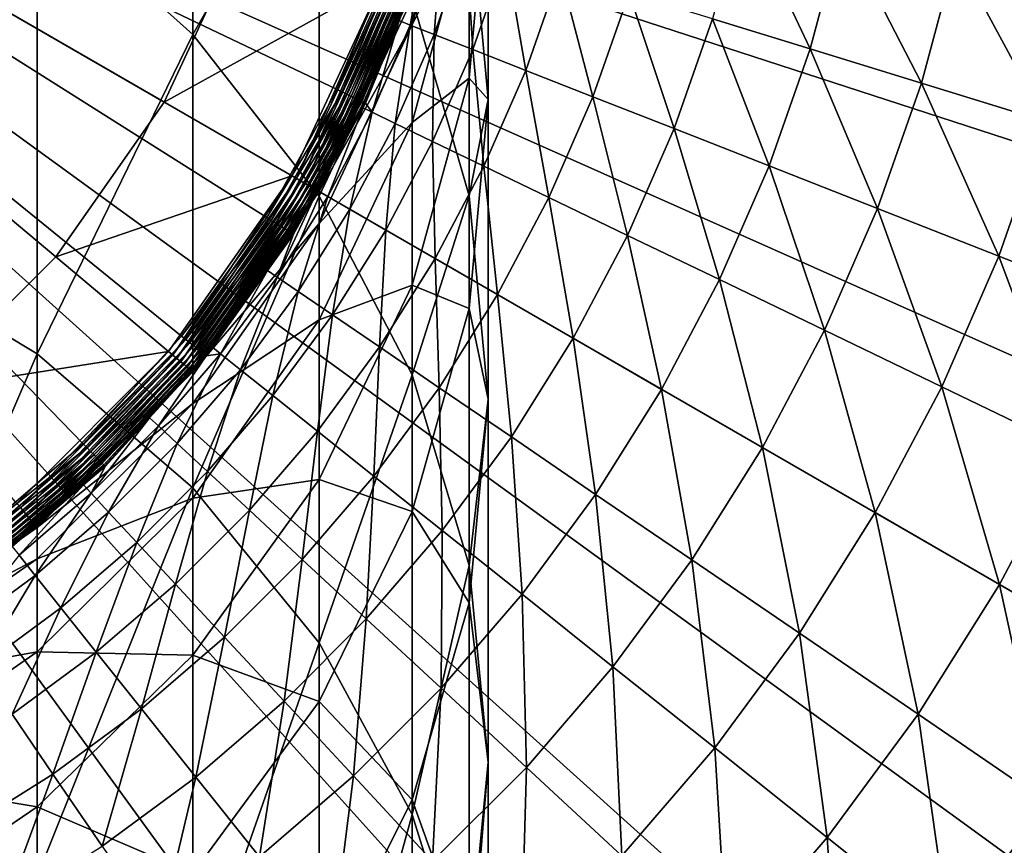
# Model space of a CAD drawing. Extents: x -139 to 230, y -232 to 39.
# Drawn here: x 8 to 17, y -12 to -4 of the extents above; entities that cross this region are included whole.
import ezdxf

# ---------------------------------------------------------------- set-up
doc = ezdxf.new("R2010")
doc.units = 0
doc.layers.add('L5', color=7, linetype='CONTINUOUS')
doc.layers.add('L6', color=7, linetype='CONTINUOUS')

msp = doc.modelspace()

# ---------------------------------------------------------------- linework, layer by layer
at = {"layer": 'L5', "color": 7}
for points in [[(7.8903, -6.6207, 35.45), (6.6207, -7.8903, 35.45), (0, 0, 35.45)], [(0, 0, 35.45), (9.6788, -3.5228, 35.45), (8.9201, -5.15, 35.45)], [(0, 0, 35.45), (8.9201, -5.15, 35.45), (7.8903, -6.6207, 35.45)], [(9.1925, -4.5073, 277.3779), (9.1925, -0.8191, 269.15), (7.7135, -3.1818, 278.0342)], [(9.1925, -4.5073, 277.3779), (10.3923, -2.4084, 268.5095), (9.1925, -0.8191, 269.15)], [(6, -6.5118, 286.6683), (7.7135, -3.1818, 278.0342), (6, -2.1066, 278.5665)], [(10.3923, -6.0429, 276.6177), (10.3923, -2.4084, 268.5095), (9.1925, -4.5073, 277.3779)], [(10.3923, -6.0429, 276.6177), (11.2763, -4.1667, 267.8009), (10.3923, -2.4084, 268.5095)], [(11.8177, -3.3483, 241.622), (11.2763, -4.4149, 233.2556), (11.8177, -2.4004, 233.4102)], [(11.2763, -4.4149, 233.2556), (11.2763, -4.1042, 225.15), (11.8177, -2.4004, 233.4102)], [(12, -5.1256, 258.3367), (11.8177, -4.922, 249.7372), (12, -2.893, 250.2119)], [(12, -5.1256, 258.3367), (12, -2.893, 250.2119), (11.8177, -3.1389, 258.9654)], [(11.8177, -4.922, 249.7372), (11.8177, -3.3483, 241.622), (12, -2.893, 250.2119)], [(11.8177, -6.0407, 267.0456), (11.8177, -3.1389, 258.9654), (11.2763, -4.1667, 267.8009)], [(11.8177, -6.0407, 267.0456), (12, -5.1256, 258.3367), (11.8177, -3.1389, 258.9654)], [(7.7135, -7.5431, 286.0552), (7.7135, -3.1818, 278.0342), (6, -6.5118, 286.6683)], [(7.7135, -7.5431, 286.0552), (9.1925, -4.5073, 277.3779), (7.7135, -3.1818, 278.0342)], [(11.8177, -4.922, 249.7372), (11.2763, -5.3451, 241.3136), (11.8177, -3.3483, 241.622)], [(11.2763, -5.3451, 241.3136), (11.2763, -4.4149, 233.2556), (11.8177, -3.3483, 241.622)], [(9.6788, -3.5228, 37.45), (10.9944, -4.0016, 37.45), (8.9201, -5.15, 37.45)], [(8.9201, -5.15, 37.45), (8.9201, -5.15, 35.45), (9.6788, -3.5228, 35.45)], [(8.9201, -5.15, 37.45), (9.6788, -3.5228, 35.45), (9.6788, -3.5228, 37.45)], [(8.9201, -5.15, 37.45), (10.9944, -4.0016, 37.45), (10.1325, -5.85, 37.45)], [(10.1776, -5.876, 37.4546), (10.1325, -5.85, 37.45), (10.9944, -4.0016, 37.45)], [(10.1776, -5.876, 37.4546), (10.9944, -4.0016, 37.45), (11.0434, -4.0195, 37.4546)], [(10.2214, -5.9013, 37.4681), (10.1776, -5.876, 37.4546), (11.0434, -4.0195, 37.4546)], [(10.2214, -5.9013, 37.4681), (11.0434, -4.0195, 37.4546), (11.0908, -4.0367, 37.4681)], [(10.2624, -5.925, 37.4902), (10.2214, -5.9013, 37.4681), (11.0908, -4.0367, 37.4681)], [(10.2624, -5.925, 37.4902), (11.0908, -4.0367, 37.4681), (11.1354, -4.0529, 37.4902)], [(10.2995, -5.9464, 37.5202), (10.2624, -5.925, 37.4902), (11.1354, -4.0529, 37.4902)], [(10.2995, -5.9464, 37.5202), (11.1354, -4.0529, 37.4902), (11.1756, -4.0676, 37.5202)], [(10.3315, -5.9649, 37.5572), (10.2995, -5.9464, 37.5202), (11.1756, -4.0676, 37.5202)], [(10.3315, -5.9649, 37.5572), (11.1756, -4.0676, 37.5202), (11.2104, -4.0802, 37.5572)], [(10.3575, -5.9799, 37.6), (10.3315, -5.9649, 37.5572), (11.2104, -4.0802, 37.5572)], [(10.3575, -5.9799, 37.6), (11.2104, -4.0802, 37.5572), (11.2385, -4.0905, 37.6)], [(10.3766, -5.991, 37.6474), (10.3575, -5.9799, 37.6), (11.2385, -4.0905, 37.6)], [(10.3766, -5.991, 37.6474), (11.2385, -4.0905, 37.6), (11.2593, -4.0981, 37.6474)], [(10.3884, -5.9977, 37.6979), (10.3766, -5.991, 37.6474), (11.2593, -4.0981, 37.6474)], [(10.3884, -5.9977, 37.6979), (11.2593, -4.0981, 37.6474), (11.272, -4.1027, 37.6979)], [(10.3923, -6, 37.75), (10.3884, -5.9977, 37.6979), (11.272, -4.1027, 37.6979)], [(10.3923, -6, 37.75), (11.272, -4.1027, 37.6979), (11.2763, -4.1042, 37.75)], [(11.2763, -4.1042, 37.75), (11.2763, -4.1042, 225.15), (10.3923, -6, 225.15)], [(11.2763, -4.1042, 37.75), (10.3923, -6, 225.15), (10.3923, -6, 37.75)], [(11.2763, -4.4149, 233.2556), (10.3923, -6, 225.15), (11.2763, -4.1042, 225.15)], [(11.2763, -7.7418, 275.7766), (11.2763, -4.1667, 267.8009), (10.3923, -6.0429, 276.6177)], [(11.2763, -7.7418, 275.7766), (11.8177, -6.0407, 267.0456), (11.2763, -4.1667, 267.8009)], [(11.2763, -5.3451, 241.3136), (10.3923, -6.3051, 233.1105), (11.2763, -4.4149, 233.2556)], [(10.3923, -6.3051, 233.1105), (10.3923, -6, 225.15), (11.2763, -4.4149, 233.2556)], [(9.1925, -8.8145, 285.2994), (9.1925, -4.5073, 277.3779), (7.7135, -7.5431, 286.0552)], [(9.1925, -8.8145, 285.2994), (10.3923, -6.0429, 276.6177), (9.1925, -4.5073, 277.3779)], [(11.8177, -7.1123, 257.708), (11.2763, -6.8893, 249.2768), (11.8177, -4.922, 249.7372)], [(11.2763, -6.8893, 249.2768), (11.2763, -5.3451, 241.3136), (11.8177, -4.922, 249.7372)], [(11.8177, -7.1123, 257.708), (11.8177, -4.922, 249.7372), (12, -5.1256, 258.3367)], [(12, -7.9735, 266.2668), (11.8177, -7.1123, 257.708), (12, -5.1256, 258.3367)], [(12, -7.9735, 266.2668), (12, -5.1256, 258.3367), (11.8177, -6.0407, 267.0456)], [(8.9201, -5.15, 37.45), (10.1325, -5.85, 37.45), (7.8903, -6.6207, 37.45)], [(7.8903, -6.6207, 37.45), (7.8903, -6.6207, 35.45), (8.9201, -5.15, 35.45)], [(7.8903, -6.6207, 37.45), (8.9201, -5.15, 35.45), (8.9201, -5.15, 37.45)], [(11.2763, -6.8893, 249.2768), (10.3923, -7.2186, 241.0243), (11.2763, -5.3451, 241.3136)], [(10.3923, -7.2186, 241.0243), (10.3923, -6.3051, 233.1105), (11.2763, -5.3451, 241.3136)], [(7.8903, -6.6207, 37.45), (10.1325, -5.85, 37.45), (8.9627, -7.5206, 37.45)], [(9.0026, -7.5541, 37.4546), (8.9627, -7.5206, 37.45), (10.1325, -5.85, 37.45)], [(9.0026, -7.5541, 37.4546), (10.1325, -5.85, 37.45), (10.1776, -5.876, 37.4546)], [(9.0413, -7.5866, 37.4681), (9.0026, -7.5541, 37.4546), (10.1776, -5.876, 37.4546)], [(9.0413, -7.5866, 37.4681), (10.1776, -5.876, 37.4546), (10.2214, -5.9013, 37.4681)], [(9.0776, -7.617, 37.4902), (9.0413, -7.5866, 37.4681), (10.2214, -5.9013, 37.4681)], [(9.0776, -7.617, 37.4902), (10.2214, -5.9013, 37.4681), (10.2624, -5.925, 37.4902)], [(9.1104, -7.6446, 37.5202), (9.0776, -7.617, 37.4902), (10.2624, -5.925, 37.4902)], [(9.1104, -7.6446, 37.5202), (10.2624, -5.925, 37.4902), (10.2995, -5.9464, 37.5202)], [(9.1388, -7.6683, 37.5572), (9.1104, -7.6446, 37.5202), (10.2995, -5.9464, 37.5202)], [(9.1388, -7.6683, 37.5572), (10.2995, -5.9464, 37.5202), (10.3315, -5.9649, 37.5572)], [(9.1617, -7.6876, 37.6), (9.1388, -7.6683, 37.5572), (10.3315, -5.9649, 37.5572)], [(9.1617, -7.6876, 37.6), (10.3315, -5.9649, 37.5572), (10.3575, -5.9799, 37.6)], [(9.1787, -7.7018, 37.6474), (9.1617, -7.6876, 37.6), (10.3575, -5.9799, 37.6)], [(9.1787, -7.7018, 37.6474), (10.3575, -5.9799, 37.6), (10.3766, -5.991, 37.6474)], [(9.189, -7.7105, 37.6979), (9.1787, -7.7018, 37.6474), (10.3766, -5.991, 37.6474)], [(9.189, -7.7105, 37.6979), (10.3766, -5.991, 37.6474), (10.3884, -5.9977, 37.6979)], [(9.1925, -7.7135, 37.75), (9.189, -7.7105, 37.6979), (10.3884, -5.9977, 37.6979)], [(9.1925, -7.7135, 37.75), (10.3884, -5.9977, 37.6979), (10.3923, -6, 37.75)], [(10.3923, -6, 37.75), (10.3923, -6, 225.15), (9.1925, -7.7135, 225.15)], [(10.3923, -6, 37.75), (9.1925, -7.7135, 225.15), (9.1925, -7.7135, 37.75)], [(10.3923, -6.3051, 233.1105), (9.1925, -7.7135, 225.15), (10.3923, -6, 225.15)], [(10.3923, -10.2874, 284.4239), (10.3923, -6.0429, 276.6177), (9.1925, -8.8145, 285.2994)], [(10.3923, -10.2874, 284.4239), (11.2763, -7.7418, 275.7766), (10.3923, -6.0429, 276.6177)], [(11.8177, -9.5525, 274.8801), (11.8177, -6.0407, 267.0456), (11.2763, -7.7418, 275.7766)], [(11.8177, -9.5525, 274.8801), (12, -7.9735, 266.2668), (11.8177, -6.0407, 267.0456)], [(10.3923, -7.2186, 241.0243), (9.1925, -8.0135, 232.9793), (10.3923, -6.3051, 233.1105)], [(9.1925, -8.0135, 232.9793), (9.1925, -7.7135, 225.15), (10.3923, -6.3051, 233.1105)], [(6, -11.5242, 294.4091), (7.7135, -7.5431, 286.0552), (6, -6.5118, 286.6683)], [(7.8903, -6.6207, 37.45), (8.9627, -7.5206, 37.45), (6.6207, -7.8903, 37.45)], [(6.6207, -7.8903, 37.45), (6.6207, -7.8903, 35.45), (7.8903, -6.6207, 35.45)], [(6.6207, -7.8903, 37.45), (7.8903, -6.6207, 35.45), (7.8903, -6.6207, 37.45)], [(11.2763, -9.0386, 257.0985), (10.3923, -8.7352, 248.8449), (11.2763, -6.8893, 249.2768)], [(10.3923, -8.7352, 248.8449), (10.3923, -7.2186, 241.0243), (11.2763, -6.8893, 249.2768)], [(11.2763, -9.0386, 257.0985), (11.2763, -6.8893, 249.2768), (11.8177, -7.1123, 257.708)], [(11.8177, -9.9062, 265.4878), (11.2763, -9.0386, 257.0985), (11.8177, -7.1123, 257.708)], [(11.8177, -9.9062, 265.4878), (11.8177, -7.1123, 257.708), (12, -7.9735, 266.2668)], [(10.3923, -8.7352, 248.8449), (9.1925, -8.912, 240.7627), (10.3923, -7.2186, 241.0243)], [(9.1925, -8.912, 240.7627), (9.1925, -8.0135, 232.9793), (10.3923, -7.2186, 241.0243)], [(7.7135, -12.5056, 293.7189), (7.7135, -7.5431, 286.0552), (6, -11.5242, 294.4091)], [(6.6207, -7.8903, 37.45), (8.9627, -7.5206, 37.45), (7.5206, -8.9627, 37.45)], [(7.5541, -9.0026, 37.4546), (7.5206, -8.9627, 37.45), (8.9627, -7.5206, 37.45)], [(7.5541, -9.0026, 37.4546), (8.9627, -7.5206, 37.45), (9.0026, -7.5541, 37.4546)], [(7.5866, -9.0413, 37.4681), (7.5541, -9.0026, 37.4546), (9.0026, -7.5541, 37.4546)], [(7.5866, -9.0413, 37.4681), (9.0026, -7.5541, 37.4546), (9.0413, -7.5866, 37.4681)], [(7.7135, -12.5056, 293.7189), (9.1925, -8.8145, 285.2994), (7.7135, -7.5431, 286.0552)], [(7.617, -9.0776, 37.4902), (7.5866, -9.0413, 37.4681), (9.0413, -7.5866, 37.4681)], [(7.617, -9.0776, 37.4902), (9.0413, -7.5866, 37.4681), (9.0776, -7.617, 37.4902)], [(7.6446, -9.1104, 37.5202), (7.617, -9.0776, 37.4902), (9.0776, -7.617, 37.4902)], [(7.6446, -9.1104, 37.5202), (9.0776, -7.617, 37.4902), (9.1104, -7.6446, 37.5202)], [(7.6683, -9.1388, 37.5572), (7.6446, -9.1104, 37.5202), (9.1104, -7.6446, 37.5202)], [(7.6683, -9.1388, 37.5572), (9.1104, -7.6446, 37.5202), (9.1388, -7.6683, 37.5572)], [(7.6876, -9.1617, 37.6), (7.6683, -9.1388, 37.5572), (9.1388, -7.6683, 37.5572)], [(7.6876, -9.1617, 37.6), (9.1388, -7.6683, 37.5572), (9.1617, -7.6876, 37.6)], [(7.7018, -9.1787, 37.6474), (7.6876, -9.1617, 37.6), (9.1617, -7.6876, 37.6)], [(7.7018, -9.1787, 37.6474), (9.1617, -7.6876, 37.6), (9.1787, -7.7018, 37.6474)], [(7.7105, -9.189, 37.6979), (7.7018, -9.1787, 37.6474), (9.1787, -7.7018, 37.6474)], [(7.7105, -9.189, 37.6979), (9.1787, -7.7018, 37.6474), (9.189, -7.7105, 37.6979)], [(7.7135, -9.1925, 37.75), (7.7105, -9.189, 37.6979), (9.189, -7.7105, 37.6979)], [(7.7135, -9.1925, 37.75), (9.189, -7.7105, 37.6979), (9.1925, -7.7135, 37.75)], [(9.1925, -7.7135, 37.75), (9.1925, -7.7135, 225.15), (7.7135, -9.1925, 225.15)], [(9.1925, -7.7135, 37.75), (7.7135, -9.1925, 225.15), (7.7135, -9.1925, 37.75)], [(9.1925, -8.0135, 232.9793), (7.7135, -9.1925, 225.15), (9.1925, -7.7135, 225.15)], [(11.2763, -11.917, 283.4552), (11.2763, -7.7418, 275.7766), (10.3923, -10.2874, 284.4239)], [(11.2763, -11.917, 283.4552), (11.8177, -9.5525, 274.8801), (11.2763, -7.7418, 275.7766)], [(9.1925, -8.912, 240.7627), (7.7135, -9.4883, 232.8661), (9.1925, -8.0135, 232.9793)], [(7.7135, -9.4883, 232.8661), (7.7135, -9.1925, 225.15), (9.1925, -8.0135, 232.9793)], [(12, -11.42, 273.9556), (11.8177, -9.9062, 265.4878), (12, -7.9735, 266.2668)], [(12, -11.42, 273.9556), (12, -7.9735, 266.2668), (11.8177, -9.5525, 274.8801)], [(10.3923, -10.846, 256.5265), (9.1925, -10.4036, 248.4545), (10.3923, -8.7352, 248.8449)], [(9.1925, -10.4036, 248.4545), (9.1925, -8.912, 240.7627), (10.3923, -8.7352, 248.8449)], [(10.3923, -10.846, 256.5265), (10.3923, -8.7352, 248.8449), (11.2763, -9.0386, 257.0985)], [(9.1925, -13.7154, 292.868), (9.1925, -8.8145, 285.2994), (7.7135, -12.5056, 293.7189)], [(9.1925, -13.7154, 292.868), (10.3923, -10.2874, 284.4239), (9.1925, -8.8145, 285.2994)], [(5.876, -10.1776, 37.4546), (7.5206, -8.9627, 37.45), (7.5541, -9.0026, 37.4546)], [(9.1925, -10.4036, 248.4545), (7.7135, -10.3738, 240.537), (9.1925, -8.912, 240.7627)], [(7.7135, -10.3738, 240.537), (7.7135, -9.4883, 232.8661), (9.1925, -8.912, 240.7627)], [(5.9013, -10.2214, 37.4681), (5.876, -10.1776, 37.4546), (7.5541, -9.0026, 37.4546)], [(5.9013, -10.2214, 37.4681), (7.5541, -9.0026, 37.4546), (7.5866, -9.0413, 37.4681)], [(5.925, -10.2624, 37.4902), (5.9013, -10.2214, 37.4681), (7.5866, -9.0413, 37.4681)], [(5.925, -10.2624, 37.4902), (7.5866, -9.0413, 37.4681), (7.617, -9.0776, 37.4902)], [(11.2763, -11.7802, 264.7326), (10.3923, -10.846, 256.5265), (11.2763, -9.0386, 257.0985)], [(11.2763, -11.7802, 264.7326), (11.2763, -9.0386, 257.0985), (11.8177, -9.9062, 265.4878)], [(5.9464, -10.2995, 37.5202), (5.925, -10.2624, 37.4902), (7.617, -9.0776, 37.4902)], [(5.9464, -10.2995, 37.5202), (7.617, -9.0776, 37.4902), (7.6446, -9.1104, 37.5202)], [(5.9649, -10.3315, 37.5572), (5.9464, -10.2995, 37.5202), (7.6446, -9.1104, 37.5202)], [(5.9649, -10.3315, 37.5572), (7.6446, -9.1104, 37.5202), (7.6683, -9.1388, 37.5572)], [(5.9799, -10.3575, 37.6), (5.9649, -10.3315, 37.5572), (7.6683, -9.1388, 37.5572)], [(5.9799, -10.3575, 37.6), (7.6683, -9.1388, 37.5572), (7.6876, -9.1617, 37.6)], [(5.991, -10.3766, 37.6474), (5.9799, -10.3575, 37.6), (7.6876, -9.1617, 37.6)], [(5.991, -10.3766, 37.6474), (7.6876, -9.1617, 37.6), (7.7018, -9.1787, 37.6474)], [(5.9977, -10.3884, 37.6979), (5.991, -10.3766, 37.6474), (7.7018, -9.1787, 37.6474)], [(5.9977, -10.3884, 37.6979), (7.7018, -9.1787, 37.6474), (7.7105, -9.189, 37.6979)], [(6, -10.3923, 37.75), (5.9977, -10.3884, 37.6979), (7.7105, -9.189, 37.6979)], [(6, -10.3923, 37.75), (7.7105, -9.189, 37.6979), (7.7135, -9.1925, 37.75)], [(7.7135, -9.1925, 37.75), (7.7135, -9.1925, 225.15), (6, -10.3923, 225.15)], [(7.7135, -9.1925, 37.75), (6, -10.3923, 225.15), (6, -10.3923, 37.75)], [(7.7135, -9.4883, 232.8661), (6, -10.3923, 225.15), (7.7135, -9.1925, 225.15)], [(7.7135, -10.3738, 240.537), (6, -10.6845, 232.7743), (7.7135, -9.4883, 232.8661)], [(6, -10.6845, 232.7743), (6, -10.3923, 225.15), (7.7135, -9.4883, 232.8661)], [(11.8177, -13.6537, 282.4228), (11.8177, -9.5525, 274.8801), (11.2763, -11.917, 283.4552)], [(11.8177, -13.6537, 282.4228), (12, -11.42, 273.9556), (11.8177, -9.5525, 274.8801)], [(11.8177, -13.2874, 273.031), (11.2763, -11.7802, 264.7326), (11.8177, -9.9062, 265.4878)], [(11.8177, -13.2874, 273.031), (11.8177, -9.9062, 265.4878), (12, -11.42, 273.9556)], [(10.3923, -15.1169, 291.8823), (10.3923, -10.2874, 284.4239), (9.1925, -13.7154, 292.868)], [(10.3923, -15.1169, 291.8823), (11.2763, -11.917, 283.4552), (10.3923, -10.2874, 284.4239)], [(7.7135, -11.8438, 248.1175), (6, -11.5595, 240.3538), (7.7135, -10.3738, 240.537)], [(6, -11.5595, 240.3538), (6, -10.6845, 232.7743), (7.7135, -10.3738, 240.537)], [(7.7135, -11.8438, 248.1175), (7.7135, -10.3738, 240.537), (9.1925, -10.4036, 248.4545)], [(9.1925, -12.4796, 256.0096), (7.7135, -11.8438, 248.1175), (9.1925, -10.4036, 248.4545)], [(9.1925, -12.4796, 256.0096), (9.1925, -10.4036, 248.4545), (10.3923, -10.846, 256.5265)], [(10.3923, -13.5386, 264.024), (9.1925, -12.4796, 256.0096), (10.3923, -10.846, 256.5265)], [(10.3923, -13.5386, 264.024), (10.3923, -10.846, 256.5265), (11.2763, -11.7802, 264.7326)], [(12, -15.4449, 281.358), (11.8177, -13.2874, 273.031), (12, -11.42, 273.9556)], [(12, -15.4449, 281.358), (12, -11.42, 273.9556), (11.8177, -13.6537, 282.4228)], [(6, -17.1144, 301.7436), (7.7135, -12.5056, 293.7189), (6, -11.5242, 294.4091)], [(6, -13.012, 247.8442), (6, -11.5595, 240.3538), (7.7135, -11.8438, 248.1175)], [(11.2763, -15.0981, 272.1346), (10.3923, -13.5386, 264.024), (11.2763, -11.7802, 264.7326)], [(11.2763, -15.0981, 272.1346), (11.2763, -11.7802, 264.7326), (11.8177, -13.2874, 273.031)], [(7.7135, -13.8898, 255.5633), (6, -13.012, 247.8442), (7.7135, -11.8438, 248.1175)], [(7.7135, -13.8898, 255.5633), (7.7135, -11.8438, 248.1175), (9.1925, -12.4796, 256.0096)], [(11.2763, -16.6676, 290.7917), (11.2763, -11.917, 283.4552), (10.3923, -15.1169, 291.8823)], [(11.2763, -16.6676, 290.7917), (11.8177, -13.6537, 282.4228), (11.2763, -11.917, 283.4552)]]:
    msp.add_3dface(points, dxfattribs=at)
at = {"layer": 'L6', "color": 7}
for points in [[(15, -25.9808), (12.2021, -27.4064), (0, 0)], [(0, 0), (12.2021, -27.4064), (9.2705, -28.5317)], [(0, 0), (9.2705, -28.5317), (6.2374, -29.3444)], [(22.2943, -20.0739), (20.0739, -22.2943), (0, 0)], [(0, 0), (20.0739, -22.2943), (17.6336, -24.2705)], [(0, 0), (17.6336, -24.2705), (15, -25.9808)], [(27.4064, -12.2021), (25.9808, -15), (0, 0)], [(0, 0), (25.9808, -15), (24.2705, -17.6336)], [(0, 0), (24.2705, -17.6336), (22.2943, -20.0739)], [(29.8357, -3.1359), (29.3444, -6.2374), (0, 0)], [(0, 0), (29.3444, -6.2374), (28.5317, -9.2705)], [(0, 0), (28.5317, -9.2705), (27.4064, -12.2021)], [(10.5638, -5.0323, 37), (11.0848, -3.7475, 37), (0, 0, 37)], [(8.1504, -8.3957, 37), (9.0862, -7.3727, 37), (0, 0, 37)], [(0, 0, 37), (9.0862, -7.3727, 37), (9.8944, -6.2463, 37)], [(0, 0, 37), (9.8944, -6.2463, 37), (10.5638, -5.0323, 37)], [(0, 0, 37), (7.1003, -9.3007, 37), (8.1504, -8.3957, 37)], [(15.0584, -4.6449, 20.2395), (14.4182, -3.2909, 22.4687), (14.132, -4.3591, 22.4687)], [(15.0584, -4.6449, 20.2395), (15.3634, -3.5066, 20.2395), (14.4182, -3.2909, 22.4687)], [(16.1149, -4.9708, 18.0745), (15.3634, -3.5066, 20.2395), (15.0584, -4.6449, 20.2395)], [(16.1149, -4.9708, 18.0745), (16.4413, -3.7526, 18.0745), (15.3634, -3.5066, 20.2395)], [(11.4858, -4.5078, 31.8545), (11.5575, -3.565, 34.2732), (11.2588, -4.4187, 34.2732)], [(11.2588, -4.4187, 34.2732), (11.5575, -3.565, 34.2732), (11.369, -3.8436, 36.7023)], [(11.4858, -4.5078, 31.8545), (11.7906, -3.6369, 31.8545), (11.5575, -3.565, 34.2732)], [(11.8518, -4.6515, 29.4556), (11.7906, -3.6369, 31.8545), (11.4858, -4.5078, 31.8545)], [(11.8518, -4.6515, 29.4556), (12.1662, -3.7528, 29.4556), (11.7906, -3.6369, 31.8545)], [(11.1339, -3.7641, 36.9955), (11.0848, -3.7475, 37), (10.5638, -5.0323, 37)], [(11.1339, -3.7641, 36.9955), (10.5638, -5.0323, 37), (10.6106, -5.0545, 36.9955)], [(11.1815, -3.7802, 36.9821), (11.1339, -3.7641, 36.9955), (10.6106, -5.0545, 36.9955)], [(11.1815, -3.7802, 36.9821), (10.6106, -5.0545, 36.9955), (10.656, -5.0762, 36.9821)], [(11.2263, -3.7954, 36.9602), (11.1815, -3.7802, 36.9821), (10.656, -5.0762, 36.9821)], [(11.2263, -3.7954, 36.9602), (10.656, -5.0762, 36.9821), (10.6986, -5.0965, 36.9602)], [(11.2667, -3.809, 36.9305), (11.2263, -3.7954, 36.9602), (10.6986, -5.0965, 36.9602)], [(11.2667, -3.809, 36.9305), (10.6986, -5.0965, 36.9602), (10.7371, -5.1149, 36.9305)], [(11.3017, -3.8209, 36.8938), (11.2667, -3.809, 36.9305), (10.7371, -5.1149, 36.9305)], [(11.3017, -3.8209, 36.8938), (10.7371, -5.1149, 36.9305), (10.7705, -5.1307, 36.8938)], [(11.3302, -3.8305, 36.8513), (11.3017, -3.8209, 36.8938), (10.7705, -5.1307, 36.8938)], [(11.3302, -3.8305, 36.8513), (10.7705, -5.1307, 36.8938), (10.7976, -5.1437, 36.8513)], [(11.3513, -3.8376, 36.8043), (11.3302, -3.8305, 36.8513), (10.7976, -5.1437, 36.8513)], [(12.3553, -4.8491, 27.0856), (12.1662, -3.7528, 29.4556), (11.8518, -4.6515, 29.4556)], [(12.3553, -4.8491, 27.0856), (12.6831, -3.9122, 27.0856), (12.1662, -3.7528, 29.4556)], [(17.2975, -5.3356, 15.9822), (16.4413, -3.7526, 18.0745), (16.1149, -4.9708, 18.0745)], [(17.2975, -5.3356, 15.9822), (17.6478, -4.028, 15.9822), (16.4413, -3.7526, 18.0745)], [(11.3513, -3.8376, 36.8043), (10.7976, -5.1437, 36.8513), (10.8177, -5.1532, 36.8043)], [(11.3643, -3.842, 36.7541), (11.3513, -3.8376, 36.8043), (10.8177, -5.1532, 36.8043)], [(11.3643, -3.842, 36.7541), (10.8177, -5.1532, 36.8043), (10.8302, -5.1592, 36.7541)], [(10.8302, -5.1592, 36.7541), (11.1527, -4.3769, 36.7023), (11.3643, -3.842, 36.7541)], [(11.369, -3.8436, 36.7023), (11.3643, -3.842, 36.7541), (11.1527, -4.3769, 36.7023)], [(11.2588, -4.4187, 34.2732), (11.369, -3.8436, 36.7023), (11.1527, -4.3769, 36.7023)], [(12.9944, -5.0999, 24.7537), (12.6831, -3.9122, 27.0856), (12.3553, -4.8491, 27.0856)], [(12.9944, -5.0999, 24.7537), (13.3392, -4.1146, 24.7537), (12.6831, -3.9122, 27.0856)], [(13.7667, -5.403, 22.4687), (13.3392, -4.1146, 24.7537), (12.9944, -5.0999, 24.7537)], [(13.7667, -5.403, 22.4687), (14.132, -4.3591, 22.4687), (13.3392, -4.1146, 24.7537)], [(10.8302, -5.1592, 36.7541), (10.8346, -5.1613, 36.7023), (11.1527, -4.3769, 36.7023)], [(10.8971, -5.2478, 34.2732), (11.1527, -4.3769, 36.7023), (10.8346, -5.1613, 36.7023)], [(10.8971, -5.2478, 34.2732), (11.2588, -4.4187, 34.2732), (11.1527, -4.3769, 36.7023)], [(14.6692, -5.7572, 20.2395), (14.132, -4.3591, 22.4687), (13.7667, -5.403, 22.4687)], [(14.6692, -5.7572, 20.2395), (15.0584, -4.6449, 20.2395), (14.132, -4.3591, 22.4687)], [(11.1168, -5.3536, 31.8545), (11.2588, -4.4187, 34.2732), (10.8971, -5.2478, 34.2732)], [(11.1168, -5.3536, 31.8545), (11.4858, -4.5078, 31.8545), (11.2588, -4.4187, 34.2732)], [(11.471, -5.5242, 29.4556), (11.4858, -4.5078, 31.8545), (11.1168, -5.3536, 31.8545)], [(11.471, -5.5242, 29.4556), (11.8518, -4.6515, 29.4556), (11.4858, -4.5078, 31.8545)], [(11.9584, -5.7589, 27.0856), (11.8518, -4.6515, 29.4556), (11.471, -5.5242, 29.4556)], [(11.9584, -5.7589, 27.0856), (12.3553, -4.8491, 27.0856), (11.8518, -4.6515, 29.4556)], [(15.6984, -6.1612, 18.0745), (15.0584, -4.6449, 20.2395), (14.6692, -5.7572, 20.2395)], [(15.6984, -6.1612, 18.0745), (16.1149, -4.9708, 18.0745), (15.0584, -4.6449, 20.2395)], [(12.577, -6.0568, 24.7537), (12.3553, -4.8491, 27.0856), (11.9584, -5.7589, 27.0856)], [(12.577, -6.0568, 24.7537), (12.9944, -5.0999, 24.7537), (12.3553, -4.8491, 27.0856)], [(10.6106, -5.0545, 36.9955), (10.5638, -5.0323, 37), (9.8944, -6.2463, 37)], [(16.8504, -6.6133, 15.9822), (16.1149, -4.9708, 18.0745), (15.6984, -6.1612, 18.0745)], [(16.8504, -6.6133, 15.9822), (17.2975, -5.3356, 15.9822), (16.1149, -4.9708, 18.0745)], [(10.6106, -5.0545, 36.9955), (9.8944, -6.2463, 37), (9.9383, -6.274, 36.9955)], [(10.656, -5.0762, 36.9821), (10.6106, -5.0545, 36.9955), (9.9383, -6.274, 36.9955)], [(10.656, -5.0762, 36.9821), (9.9383, -6.274, 36.9955), (9.9808, -6.3009, 36.9821)], [(10.6986, -5.0965, 36.9602), (10.656, -5.0762, 36.9821), (9.9808, -6.3009, 36.9821)], [(10.6986, -5.0965, 36.9602), (9.9808, -6.3009, 36.9821), (10.0207, -6.3261, 36.9602)], [(10.7371, -5.1149, 36.9305), (10.6986, -5.0965, 36.9602), (10.0207, -6.3261, 36.9602)], [(10.7371, -5.1149, 36.9305), (10.0207, -6.3261, 36.9602), (10.0568, -6.3489, 36.9305)], [(10.7705, -5.1307, 36.8938), (10.7371, -5.1149, 36.9305), (10.0568, -6.3489, 36.9305)], [(10.7705, -5.1307, 36.8938), (10.0568, -6.3489, 36.9305), (10.0881, -6.3686, 36.8938)], [(10.7976, -5.1437, 36.8513), (10.7705, -5.1307, 36.8938), (10.0881, -6.3686, 36.8938)], [(10.7976, -5.1437, 36.8513), (10.0881, -6.3686, 36.8938), (10.1135, -6.3846, 36.8513)], [(10.8177, -5.1532, 36.8043), (10.7976, -5.1437, 36.8513), (10.1135, -6.3846, 36.8513)], [(13.3244, -6.4167, 22.4687), (12.9944, -5.0999, 24.7537), (12.577, -6.0568, 24.7537)], [(13.3244, -6.4167, 22.4687), (13.7667, -5.403, 22.4687), (12.9944, -5.0999, 24.7537)], [(10.8177, -5.1532, 36.8043), (10.1135, -6.3846, 36.8513), (10.1323, -6.3965, 36.8043)], [(10.8302, -5.1592, 36.7541), (10.8177, -5.1532, 36.8043), (10.1323, -6.3965, 36.8043)], [(10.8302, -5.1592, 36.7541), (10.1323, -6.3965, 36.8043), (10.144, -6.4039, 36.7541)], [(10.3769, -5.9915, 36.7023), (10.8302, -5.1592, 36.7541), (10.144, -6.4039, 36.7541)], [(10.8101, -5.2057, 36.7023), (10.8302, -5.1592, 36.7541), (10.3769, -5.9915, 36.7023)], [(10.4744, -6.0474, 34.2732), (10.8101, -5.2057, 36.7023), (10.3769, -5.9915, 36.7023)], [(10.4744, -6.0474, 34.2732), (10.8971, -5.2478, 34.2732), (10.8101, -5.2057, 36.7023)], [(10.8101, -5.2057, 36.7023), (10.8346, -5.1613, 36.7023), (10.8302, -5.1592, 36.7541)], [(10.8346, -5.1613, 36.7023), (10.8101, -5.2057, 36.7023), (10.8971, -5.2478, 34.2732)], [(10.6857, -6.1694, 31.8545), (10.8971, -5.2478, 34.2732), (10.4744, -6.0474, 34.2732)], [(10.6857, -6.1694, 31.8545), (11.1168, -5.3536, 31.8545), (10.8971, -5.2478, 34.2732)], [(11.0261, -6.3659, 29.4556), (11.1168, -5.3536, 31.8545), (10.6857, -6.1694, 31.8545)], [(11.0261, -6.3659, 29.4556), (11.471, -5.5242, 29.4556), (11.1168, -5.3536, 31.8545)], [(14.1979, -6.8374, 20.2395), (13.7667, -5.403, 22.4687), (13.3244, -6.4167, 22.4687)], [(14.1979, -6.8374, 20.2395), (14.6692, -5.7572, 20.2395), (13.7667, -5.403, 22.4687)], [(18.1207, -7.1119, 13.9704), (17.2975, -5.3356, 15.9822), (16.8504, -6.6133, 15.9822)], [(11.4946, -6.6364, 27.0856), (11.471, -5.5242, 29.4556), (11.0261, -6.3659, 29.4556)], [(11.4946, -6.6364, 27.0856), (11.9584, -5.7589, 27.0856), (11.471, -5.5242, 29.4556)], [(12.0892, -6.9797, 24.7537), (11.9584, -5.7589, 27.0856), (11.4946, -6.6364, 27.0856)], [(12.0892, -6.9797, 24.7537), (12.577, -6.0568, 24.7537), (11.9584, -5.7589, 27.0856)], [(15.1941, -7.3171, 18.0745), (14.6692, -5.7572, 20.2395), (14.1979, -6.8374, 20.2395)], [(15.1941, -7.3171, 18.0745), (15.6984, -6.1612, 18.0745), (14.6692, -5.7572, 20.2395)], [(9.9932, -6.8133, 34.2732), (10.4744, -6.0474, 34.2732), (10.3769, -5.9915, 36.7023)], [(9.9932, -6.8133, 34.2732), (10.3769, -5.9915, 36.7023), (10.1481, -6.4065, 36.7023)], [(10.1947, -6.9507, 31.8545), (10.4744, -6.0474, 34.2732), (9.9932, -6.8133, 34.2732)], [(10.3769, -5.9915, 36.7023), (10.144, -6.4039, 36.7541), (10.1481, -6.4065, 36.7023)], [(10.1947, -6.9507, 31.8545), (10.6857, -6.1694, 31.8545), (10.4744, -6.0474, 34.2732)], [(12.8077, -7.3945, 22.4687), (12.577, -6.0568, 24.7537), (12.0892, -6.9797, 24.7537)], [(12.8077, -7.3945, 22.4687), (13.3244, -6.4167, 22.4687), (12.577, -6.0568, 24.7537)], [(10.5196, -7.1721, 29.4556), (10.6857, -6.1694, 31.8545), (10.1947, -6.9507, 31.8545)], [(10.5196, -7.1721, 29.4556), (11.0261, -6.3659, 29.4556), (10.6857, -6.1694, 31.8545)], [(16.309, -7.854, 15.9822), (15.6984, -6.1612, 18.0745), (15.1941, -7.3171, 18.0745)], [(16.309, -7.854, 15.9822), (16.8504, -6.6133, 15.9822), (15.6984, -6.1612, 18.0745)], [(9.9383, -6.274, 36.9955), (9.8944, -6.2463, 37), (9.0862, -7.3727, 37)], [(9.9383, -6.274, 36.9955), (9.0862, -7.3727, 37), (9.1265, -7.4054, 36.9955)], [(9.9808, -6.3009, 36.9821), (9.9383, -6.274, 36.9955), (9.1265, -7.4054, 36.9955)], [(9.9808, -6.3009, 36.9821), (9.1265, -7.4054, 36.9955), (9.1655, -7.4371, 36.9821)], [(10.0207, -6.3261, 36.9602), (9.9808, -6.3009, 36.9821), (9.1655, -7.4371, 36.9821)], [(10.0207, -6.3261, 36.9602), (9.1655, -7.4371, 36.9821), (9.2022, -7.4668, 36.9602)], [(10.0568, -6.3489, 36.9305), (10.0207, -6.3261, 36.9602), (9.2022, -7.4668, 36.9602)], [(10.0568, -6.3489, 36.9305), (9.2022, -7.4668, 36.9602), (9.2354, -7.4938, 36.9305)], [(10.0881, -6.3686, 36.8938), (10.0568, -6.3489, 36.9305), (9.2354, -7.4938, 36.9305)], [(10.0881, -6.3686, 36.8938), (9.2354, -7.4938, 36.9305), (9.264, -7.517, 36.8938)], [(10.1135, -6.3846, 36.8513), (10.0881, -6.3686, 36.8938), (9.264, -7.517, 36.8938)], [(10.1135, -6.3846, 36.8513), (9.264, -7.517, 36.8938), (9.2874, -7.536, 36.8513)], [(10.1323, -6.3965, 36.8043), (10.1135, -6.3846, 36.8513), (9.2874, -7.536, 36.8513)], [(10.1323, -6.3965, 36.8043), (9.2874, -7.536, 36.8513), (9.3046, -7.55, 36.8043)], [(10.144, -6.4039, 36.7541), (10.1323, -6.3965, 36.8043), (9.3046, -7.55, 36.8043)], [(10.144, -6.4039, 36.7541), (9.3046, -7.55, 36.8043), (9.3154, -7.5587, 36.7541)], [(9.3154, -7.5587, 36.7541), (9.9015, -6.7502, 36.7023), (10.144, -6.4039, 36.7541)], [(10.1481, -6.4065, 36.7023), (10.144, -6.4039, 36.7541), (9.9015, -6.7502, 36.7023)], [(10.1481, -6.4065, 36.7023), (9.9015, -6.7502, 36.7023), (9.9932, -6.8133, 34.2732)], [(10.9665, -7.4768, 27.0856), (11.0261, -6.3659, 29.4556), (10.5196, -7.1721, 29.4556)], [(10.9665, -7.4768, 27.0856), (11.4946, -6.6364, 27.0856), (11.0261, -6.3659, 29.4556)], [(13.6473, -7.8793, 20.2395), (13.3244, -6.4167, 22.4687), (12.8077, -7.3945, 22.4687)], [(13.6473, -7.8793, 20.2395), (14.1979, -6.8374, 20.2395), (13.3244, -6.4167, 22.4687)], [(11.5338, -7.8636, 24.7537), (11.4946, -6.6364, 27.0856), (10.9665, -7.4768, 27.0856)], [(11.5338, -7.8636, 24.7537), (12.0892, -6.9797, 24.7537), (11.4946, -6.6364, 27.0856)], [(17.5386, -8.4461, 13.9704), (16.8504, -6.6133, 15.9822), (16.309, -7.854, 15.9822)], [(17.5386, -8.4461, 13.9704), (18.1207, -7.1119, 13.9704), (16.8504, -6.6133, 15.9822)], [(9.3154, -7.5587, 36.7541), (9.3783, -7.4793, 36.7023), (9.9015, -6.7502, 36.7023)], [(9.4561, -7.541, 34.2732), (9.9015, -6.7502, 36.7023), (9.3783, -7.4793, 36.7023)], [(9.4561, -7.541, 34.2732), (9.9932, -6.8133, 34.2732), (9.9015, -6.7502, 36.7023)], [(9.6468, -7.6931, 31.8545), (9.9932, -6.8133, 34.2732), (9.4561, -7.541, 34.2732)], [(9.6468, -7.6931, 31.8545), (10.1947, -6.9507, 31.8545), (9.9932, -6.8133, 34.2732)], [(14.6048, -8.4321, 18.0745), (14.1979, -6.8374, 20.2395), (13.6473, -7.8793, 20.2395)], [(14.6048, -8.4321, 18.0745), (15.1941, -7.3171, 18.0745), (14.1979, -6.8374, 20.2395)], [(9.9542, -7.9382, 29.4556), (10.1947, -6.9507, 31.8545), (9.6468, -7.6931, 31.8545)], [(9.9542, -7.9382, 29.4556), (10.5196, -7.1721, 29.4556), (10.1947, -6.9507, 31.8545)], [(12.2193, -8.331, 22.4687), (12.0892, -6.9797, 24.7537), (11.5338, -7.8636, 24.7537)], [(12.2193, -8.331, 22.4687), (12.8077, -7.3945, 22.4687), (12.0892, -6.9797, 24.7537)], [(10.3771, -8.2755, 27.0856), (10.5196, -7.1721, 29.4556), (9.9542, -7.9382, 29.4556)], [(10.3771, -8.2755, 27.0856), (10.9665, -7.4768, 27.0856), (10.5196, -7.1721, 29.4556)], [(9.1265, -7.4054, 36.9955), (9.0862, -7.3727, 37), (8.1504, -8.3957, 37)], [(15.6765, -9.0508, 15.9822), (15.1941, -7.3171, 18.0745), (14.6048, -8.4321, 18.0745)], [(15.6765, -9.0508, 15.9822), (16.309, -7.854, 15.9822), (15.1941, -7.3171, 18.0745)], [(9.1265, -7.4054, 36.9955), (8.1504, -8.3957, 37), (8.1866, -8.4329, 36.9955)], [(9.1655, -7.4371, 36.9821), (9.1265, -7.4054, 36.9955), (8.1866, -8.4329, 36.9955)], [(9.1655, -7.4371, 36.9821), (8.1866, -8.4329, 36.9955), (8.2216, -8.4689, 36.9821)], [(9.2022, -7.4668, 36.9602), (9.1655, -7.4371, 36.9821), (8.2216, -8.4689, 36.9821)], [(9.2022, -7.4668, 36.9602), (8.2216, -8.4689, 36.9821), (8.2545, -8.5028, 36.9602)], [(9.2354, -7.4938, 36.9305), (9.2022, -7.4668, 36.9602), (8.2545, -8.5028, 36.9602)], [(9.3192, -7.5618, 36.7023), (9.3783, -7.4793, 36.7023), (9.3154, -7.5587, 36.7541)], [(9.4561, -7.541, 34.2732), (9.3783, -7.4793, 36.7023), (9.3192, -7.5618, 36.7023)], [(10.9139, -8.7035, 24.7537), (10.9665, -7.4768, 27.0856), (10.3771, -8.2755, 27.0856)], [(10.9139, -8.7035, 24.7537), (11.5338, -7.8636, 24.7537), (10.9665, -7.4768, 27.0856)], [(13.0203, -8.8771, 20.2395), (12.8077, -7.3945, 22.4687), (12.2193, -8.331, 22.4687)], [(13.0203, -8.8771, 20.2395), (13.6473, -7.8793, 20.2395), (12.8077, -7.3945, 22.4687)], [(9.2354, -7.4938, 36.9305), (8.2545, -8.5028, 36.9602), (8.2842, -8.5335, 36.9305)], [(9.264, -7.517, 36.8938), (9.2354, -7.4938, 36.9305), (8.2842, -8.5335, 36.9305)], [(9.264, -7.517, 36.8938), (8.2842, -8.5335, 36.9305), (8.3099, -8.56, 36.8938)], [(9.2874, -7.536, 36.8513), (9.264, -7.517, 36.8938), (8.3099, -8.56, 36.8938)], [(9.2874, -7.536, 36.8513), (8.3099, -8.56, 36.8938), (8.3309, -8.5815, 36.8513)], [(9.3046, -7.55, 36.8043), (9.2874, -7.536, 36.8513), (8.3309, -8.5815, 36.8513)], [(9.3046, -7.55, 36.8043), (8.3309, -8.5815, 36.8513), (8.3464, -8.5975, 36.8043)], [(9.3154, -7.5587, 36.7541), (9.3046, -7.55, 36.8043), (8.3464, -8.5975, 36.8043)], [(9.3154, -7.5587, 36.7541), (8.3464, -8.5975, 36.8043), (8.356, -8.6074, 36.7541)], [(8.7821, -8.1488, 36.7023), (9.3154, -7.5587, 36.7541), (8.356, -8.6074, 36.7541)], [(9.3192, -7.5618, 36.7023), (9.3154, -7.5587, 36.7541), (8.7821, -8.1488, 36.7023)], [(8.8661, -8.2266, 34.2732), (9.3192, -7.5618, 36.7023), (8.7821, -8.1488, 36.7023)], [(9.0449, -8.3925, 31.8545), (9.4561, -7.541, 34.2732), (8.8661, -8.2266, 34.2732)], [(8.8661, -8.2266, 34.2732), (9.4561, -7.541, 34.2732), (9.3192, -7.5618, 36.7023)], [(9.0449, -8.3925, 31.8545), (9.6468, -7.6931, 31.8545), (9.4561, -7.541, 34.2732)], [(9.3331, -8.6599, 29.4556), (9.6468, -7.6931, 31.8545), (9.0449, -8.3925, 31.8545)], [(9.3331, -8.6599, 29.4556), (9.9542, -7.9382, 29.4556), (9.6468, -7.6931, 31.8545)], [(16.8583, -9.7332, 13.9704), (16.309, -7.854, 15.9822), (15.6765, -9.0508, 15.9822)], [(16.8583, -9.7332, 13.9704), (17.5386, -8.4461, 13.9704), (16.309, -7.854, 15.9822)], [(9.7297, -9.0278, 27.0856), (9.9542, -7.9382, 29.4556), (9.3331, -8.6599, 29.4556)], [(9.7297, -9.0278, 27.0856), (10.3771, -8.2755, 27.0856), (9.9542, -7.9382, 29.4556)], [(11.5625, -9.2208, 22.4687), (11.5338, -7.8636, 24.7537), (10.9139, -8.7035, 24.7537)], [(11.5625, -9.2208, 22.4687), (12.2193, -8.331, 22.4687), (11.5338, -7.8636, 24.7537)], [(13.9338, -9.4999, 18.0745), (13.6473, -7.8793, 20.2395), (13.0203, -8.8771, 20.2395)], [(13.9338, -9.4999, 18.0745), (14.6048, -8.4321, 18.0745), (13.6473, -7.8793, 20.2395)], [(8.2266, -8.8661, 34.2732), (8.8661, -8.2266, 34.2732), (8.7821, -8.1488, 36.7023)], [(8.2266, -8.8661, 34.2732), (8.7821, -8.1488, 36.7023), (8.3594, -8.6109, 36.7023)], [(8.3925, -9.0449, 31.8545), (8.8661, -8.2266, 34.2732), (8.2266, -8.8661, 34.2732)], [(8.7821, -8.1488, 36.7023), (8.356, -8.6074, 36.7541), (8.3594, -8.6109, 36.7023)], [(8.3925, -9.0449, 31.8545), (9.0449, -8.3925, 31.8545), (8.8661, -8.2266, 34.2732)], [(10.233, -9.4948, 24.7537), (10.3771, -8.2755, 27.0856), (9.7297, -9.0278, 27.0856)], [(10.233, -9.4948, 24.7537), (10.9139, -8.7035, 24.7537), (10.3771, -8.2755, 27.0856)], [(8.1866, -8.4329, 36.9955), (8.1504, -8.3957, 37), (7.1003, -9.3007, 37)], [(8.6599, -9.3331, 29.4556), (9.0449, -8.3925, 31.8545), (8.3925, -9.0449, 31.8545)], [(8.6599, -9.3331, 29.4556), (9.3331, -8.6599, 29.4556), (9.0449, -8.3925, 31.8545)], [(12.3205, -9.8253, 20.2395), (12.2193, -8.331, 22.4687), (11.5625, -9.2208, 22.4687)], [(12.3205, -9.8253, 20.2395), (13.0203, -8.8771, 20.2395), (12.2193, -8.331, 22.4687)], [(8.1866, -8.4329, 36.9955), (7.1003, -9.3007, 37), (7.1317, -9.3419, 36.9955)], [(8.2216, -8.4689, 36.9821), (8.1866, -8.4329, 36.9955), (7.1317, -9.3419, 36.9955)], [(8.2216, -8.4689, 36.9821), (7.1317, -9.3419, 36.9955), (7.1622, -9.3819, 36.9821)], [(8.2545, -8.5028, 36.9602), (8.2216, -8.4689, 36.9821), (7.1622, -9.3819, 36.9821)], [(8.2545, -8.5028, 36.9602), (7.1622, -9.3819, 36.9821), (7.1909, -9.4194, 36.9602)], [(8.2842, -8.5335, 36.9305), (8.2545, -8.5028, 36.9602), (7.1909, -9.4194, 36.9602)], [(14.9563, -10.197, 15.9822), (14.6048, -8.4321, 18.0745), (13.9338, -9.4999, 18.0745)], [(14.9563, -10.197, 15.9822), (15.6765, -9.0508, 15.9822), (14.6048, -8.4321, 18.0745)], [(18.1458, -10.4765, 12.047), (17.5386, -8.4461, 13.9704), (16.8583, -9.7332, 13.9704)], [(8.2842, -8.5335, 36.9305), (7.1909, -9.4194, 36.9602), (7.2168, -9.4534, 36.9305)], [(8.3099, -8.56, 36.8938), (8.2842, -8.5335, 36.9305), (7.2168, -9.4534, 36.9305)], [(8.3099, -8.56, 36.8938), (7.2168, -9.4534, 36.9305), (7.2392, -9.4827, 36.8938)], [(8.3309, -8.5815, 36.8513), (8.3099, -8.56, 36.8938), (7.2392, -9.4827, 36.8938)], [(8.3309, -8.5815, 36.8513), (7.2392, -9.4827, 36.8938), (7.2574, -9.5066, 36.8513)], [(8.3464, -8.5975, 36.8043), (8.3309, -8.5815, 36.8513), (7.2574, -9.5066, 36.8513)], [(8.3464, -8.5975, 36.8043), (7.2574, -9.5066, 36.8513), (7.2709, -9.5243, 36.8043)], [(8.356, -8.6074, 36.7541), (8.3464, -8.5975, 36.8043), (7.2709, -9.5243, 36.8043)], [(8.356, -8.6074, 36.7541), (7.2709, -9.5243, 36.8043), (7.2793, -9.5352, 36.7541)], [(7.2793, -9.5352, 36.7541), (8.1544, -8.7876, 36.7023), (8.356, -8.6074, 36.7541)], [(8.3594, -8.6109, 36.7023), (8.356, -8.6074, 36.7541), (8.1544, -8.7876, 36.7023)], [(8.3594, -8.6109, 36.7023), (8.1544, -8.7876, 36.7023), (8.2266, -8.8661, 34.2732)], [(9.0278, -9.7297, 27.0856), (9.3331, -8.6599, 29.4556), (8.6599, -9.3331, 29.4556)], [(9.0278, -9.7297, 27.0856), (9.7297, -9.0278, 27.0856), (9.3331, -8.6599, 29.4556)], [(7.2793, -9.5352, 36.7541), (7.4745, -9.3735, 36.7023), (8.1544, -8.7876, 36.7023)], [(7.541, -9.4561, 34.2732), (8.1544, -8.7876, 36.7023), (7.4745, -9.3735, 36.7023)], [(7.541, -9.4561, 34.2732), (8.2266, -8.8661, 34.2732), (8.1544, -8.7876, 36.7023)], [(10.8411, -10.0591, 22.4687), (10.9139, -8.7035, 24.7537), (10.233, -9.4948, 24.7537)], [(10.8411, -10.0591, 22.4687), (11.5625, -9.2208, 22.4687), (10.9139, -8.7035, 24.7537)], [(7.6931, -9.6468, 31.8545), (8.2266, -8.8661, 34.2732), (7.541, -9.4561, 34.2732)], [(7.6931, -9.6468, 31.8545), (8.3925, -9.0449, 31.8545), (8.2266, -8.8661, 34.2732)], [(13.1849, -10.5146, 18.0745), (13.0203, -8.8771, 20.2395), (12.3205, -9.8253, 20.2395)], [(13.1849, -10.5146, 18.0745), (13.9338, -9.4999, 18.0745), (13.0203, -8.8771, 20.2395)], [(7.9382, -9.9542, 29.4556), (8.3925, -9.0449, 31.8545), (7.6931, -9.6468, 31.8545)], [(7.9382, -9.9542, 29.4556), (8.6599, -9.3331, 29.4556), (8.3925, -9.0449, 31.8545)], [(9.4948, -10.233, 24.7537), (9.7297, -9.0278, 27.0856), (9.0278, -9.7297, 27.0856)], [(9.4948, -10.233, 24.7537), (10.233, -9.4948, 24.7537), (9.7297, -9.0278, 27.0856)], [(16.0838, -10.9658, 13.9704), (15.6765, -9.0508, 15.9822), (14.9563, -10.197, 15.9822)], [(16.0838, -10.9658, 13.9704), (16.8583, -9.7332, 13.9704), (15.6765, -9.0508, 15.9822)], [(11.5518, -10.7185, 20.2395), (11.5625, -9.2208, 22.4687), (10.8411, -10.0591, 22.4687)], [(11.5518, -10.7185, 20.2395), (12.3205, -9.8253, 20.2395), (11.5625, -9.2208, 22.4687)], [(8.2755, -10.3771, 27.0856), (8.6599, -9.3331, 29.4556), (7.9382, -9.9542, 29.4556)], [(8.2755, -10.3771, 27.0856), (9.0278, -9.7297, 27.0856), (8.6599, -9.3331, 29.4556)], [(6.9507, -10.1947, 31.8545), (7.6931, -9.6468, 31.8545), (7.541, -9.4561, 34.2732)], [(10.0591, -10.8411, 22.4687), (10.233, -9.4948, 24.7537), (9.4948, -10.233, 24.7537)], [(10.0591, -10.8411, 22.4687), (10.8411, -10.0591, 22.4687), (10.233, -9.4948, 24.7537)], [(14.1524, -11.2862, 15.9822), (13.9338, -9.4999, 18.0745), (13.1849, -10.5146, 18.0745)], [(14.1524, -11.2862, 15.9822), (14.9563, -10.197, 15.9822), (13.9338, -9.4999, 18.0745)], [(7.1721, -10.5196, 29.4556), (7.6931, -9.6468, 31.8545), (6.9507, -10.1947, 31.8545)], [(7.1721, -10.5196, 29.4556), (7.9382, -9.9542, 29.4556), (7.6931, -9.6468, 31.8545)], [(8.7035, -10.9139, 24.7537), (9.0278, -9.7297, 27.0856), (8.2755, -10.3771, 27.0856)], [(8.7035, -10.9139, 24.7537), (9.4948, -10.233, 24.7537), (9.0278, -9.7297, 27.0856)], [(17.3121, -11.8032, 12.047), (16.8583, -9.7332, 13.9704), (16.0838, -10.9658, 13.9704)], [(17.3121, -11.8032, 12.047), (18.1458, -10.4765, 12.047), (16.8583, -9.7332, 13.9704)], [(12.3623, -11.4705, 18.0745), (12.3205, -9.8253, 20.2395), (11.5518, -10.7185, 20.2395)], [(12.3623, -11.4705, 18.0745), (13.1849, -10.5146, 18.0745), (12.3205, -9.8253, 20.2395)], [(7.4768, -10.9665, 27.0856), (7.9382, -9.9542, 29.4556), (7.1721, -10.5196, 29.4556)], [(7.4768, -10.9665, 27.0856), (8.2755, -10.3771, 27.0856), (7.9382, -9.9542, 29.4556)], [(10.7185, -11.5518, 20.2395), (10.8411, -10.0591, 22.4687), (10.0591, -10.8411, 22.4687)], [(10.7185, -11.5518, 20.2395), (11.5518, -10.7185, 20.2395), (10.8411, -10.0591, 22.4687)], [(15.2194, -12.1371, 13.9704), (14.9563, -10.197, 15.9822), (14.1524, -11.2862, 15.9822)], [(15.2194, -12.1371, 13.9704), (16.0838, -10.9658, 13.9704), (14.9563, -10.197, 15.9822)], [(9.2208, -11.5625, 22.4687), (9.4948, -10.233, 24.7537), (8.7035, -10.9139, 24.7537)], [(9.2208, -11.5625, 22.4687), (10.0591, -10.8411, 22.4687), (9.4948, -10.233, 24.7537)], [(7.8636, -11.5338, 24.7537), (8.2755, -10.3771, 27.0856), (7.4768, -10.9665, 27.0856)], [(7.8636, -11.5338, 24.7537), (8.7035, -10.9139, 24.7537), (8.2755, -10.3771, 27.0856)], [(13.2695, -12.3123, 15.9822), (13.1849, -10.5146, 18.0745), (12.3623, -11.4705, 18.0745)], [(13.2695, -12.3123, 15.9822), (14.1524, -11.2862, 15.9822), (13.1849, -10.5146, 18.0745)], [(11.4705, -12.3623, 18.0745), (11.5518, -10.7185, 20.2395), (10.7185, -11.5518, 20.2395)], [(11.4705, -12.3623, 18.0745), (12.3623, -11.4705, 18.0745), (11.5518, -10.7185, 20.2395)], [(9.8253, -12.3205, 20.2395), (10.0591, -10.8411, 22.4687), (9.2208, -11.5625, 22.4687)], [(9.8253, -12.3205, 20.2395), (10.7185, -11.5518, 20.2395), (10.0591, -10.8411, 22.4687)], [(8.331, -12.2193, 22.4687), (8.7035, -10.9139, 24.7537), (7.8636, -11.5338, 24.7537)], [(8.331, -12.2193, 22.4687), (9.2208, -11.5625, 22.4687), (8.7035, -10.9139, 24.7537)], [(6.9797, -12.0892, 24.7537), (7.8636, -11.5338, 24.7537), (7.4768, -10.9665, 27.0856)], [(16.3817, -13.0639, 12.047), (16.0838, -10.9658, 13.9704), (15.2194, -12.1371, 13.9704)], [(16.3817, -13.0639, 12.047), (17.3121, -11.8032, 12.047), (16.0838, -10.9658, 13.9704)], [(14.2698, -13.2405, 13.9704), (14.1524, -11.2862, 15.9822), (13.2695, -12.3123, 15.9822)], [(14.2698, -13.2405, 13.9704), (15.2194, -12.1371, 13.9704), (14.1524, -11.2862, 15.9822)], [(12.3123, -13.2695, 15.9822), (12.3623, -11.4705, 18.0745), (11.4705, -12.3623, 18.0745)], [(12.3123, -13.2695, 15.9822), (13.2695, -12.3123, 15.9822), (12.3623, -11.4705, 18.0745)], [(7.3945, -12.8077, 22.4687), (7.8636, -11.5338, 24.7537), (6.9797, -12.0892, 24.7537)], [(7.3945, -12.8077, 22.4687), (8.331, -12.2193, 22.4687), (7.8636, -11.5338, 24.7537)], [(8.8771, -13.0203, 20.2395), (9.2208, -11.5625, 22.4687), (8.331, -12.2193, 22.4687)], [(8.8771, -13.0203, 20.2395), (9.8253, -12.3205, 20.2395), (9.2208, -11.5625, 22.4687)], [(10.5146, -13.1849, 18.0745), (10.7185, -11.5518, 20.2395), (9.8253, -12.3205, 20.2395)], [(10.5146, -13.1849, 18.0745), (11.4705, -12.3623, 18.0745), (10.7185, -11.5518, 20.2395)], [(17.6348, -14.0633, 10.2194), (17.3121, -11.8032, 12.047), (16.3817, -13.0639, 12.047)], [(15.3596, -14.2516, 12.047), (15.2194, -12.1371, 13.9704), (14.2698, -13.2405, 13.9704)], [(15.3596, -14.2516, 12.047), (16.3817, -13.0639, 12.047), (15.2194, -12.1371, 13.9704)]]:
    msp.add_3dface(points, dxfattribs=at)

doc.saveas('drawing.dxf')
